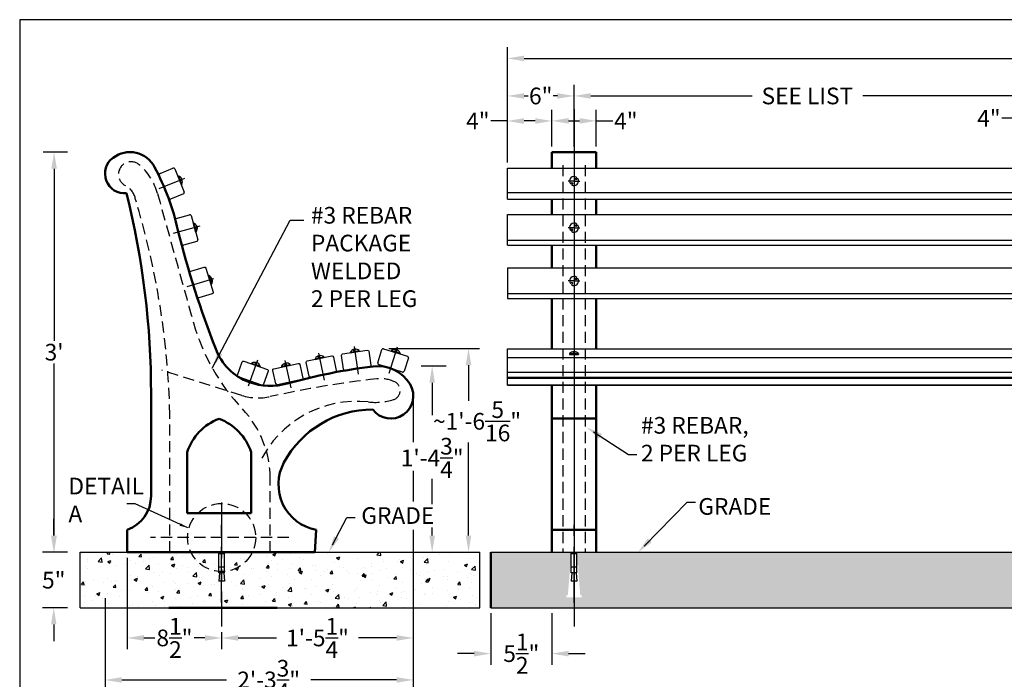
# Model space of a CAD drawing. Extents: x 0 to 144, y 0 to 111.
# Drawn here: x 0 to 89, y 52 to 111 of the extents above; entities that cross this region are included whole.
import ezdxf

# ---------------------------------------------------------------- set-up
doc = ezdxf.new("R2010")
doc.units = 0
doc.header["$LTSCALE"] = 4
doc.header["$MEASUREMENT"] = 0
doc.header["$PDMODE"] = 35
doc.linetypes.add('CENTER', pattern=[2, 1.25, -0.25, 0.25, -0.25])
doc.linetypes.add('HIDDEN', pattern=[0.375, 0.25, -0.125])
doc.layers.get('0').update_dxf_attribs({"linetype": 'CONTINUOUS'})
doc.layers.get('Defpoints').update_dxf_attribs({"linetype": 'CONTINUOUS'})
doc.layers.add('3238D', color=2, linetype='CONTINUOUS', lineweight=50)
doc.layers.add('WOOD', color=54, linetype='CONTINUOUS', lineweight=30)
for name, color, linetype in [('ANCHOR', 2, 'CONTINUOUS'), ('CEN', 6, 'CENTER'), ('DIM', 4, 'CONTINUOUS'), ('GRADE', 41, 'CONTINUOUS'), ('HATCH', 75, 'CONTINUOUS'), ('REBAR', 150, 'CONTINUOUS'), ('SCREW', 82, 'CONTINUOUS'), ('TEXT', 121, 'CONTINUOUS')]:
    doc.layers.add(name, color=color, linetype=linetype)
doc.layers.add('BORDER', color=1, linetype='CONTINUOUS', plot=False)
doc.styles.add('ROMANS', font='romans.shx')
doc.styles.add('STYLE1', font='romans.shx')
doc.dimstyles.new('FAX', dxfattribs={"dimtxt": 1.5, "dimasz": 1.5, "dimexe": 1, "dimexo": 0.5, "dimgap": 0.125, "dimtad": 0, "dimtih": 1, "dimtoh": 1, "dimdec": 4, "dimzin": 0, "dimdsep": 46, "dimlunit": 4, "dimtxsty": 'ROMANS', "dimcen": 0, "dimadec": 1, "dimazin": 0, "dimtfac": 1, "dimtdec": 4, "dimtofl": 0, "dimtmove": 0, "dimatfit": 3, "dimfxl": 1, "dimtolj": 1, "dimtzin": 0, "dimarcsym": 0})
doc.dimstyles.get("Standard").update_dxf_attribs({"dimtxt": 0.75, "dimasz": 0.75, "dimexe": 0.5, "dimexo": 0.25, "dimgap": 0.25, "dimtad": 0, "dimtih": 1, "dimtoh": 1, "dimdec": 4, "dimzin": 0, "dimdsep": 46, "dimlunit": 4, "dimtxsty": 'STYLE1', "dimcen": 0.09, "dimadec": 0, "dimazin": 0, "dimtfac": 1, "dimtdec": 4, "dimtofl": 0, "dimtmove": 0, "dimatfit": 3, "dimfxl": 1, "dimtolj": 1, "dimtzin": 0, "dimarcsym": 0})
pattern_1 = [(50, (0.0837, 13.5223), (2.86904, -0.25101), [0.3, -3.3]), (355, (0.0837, 13.5223), (-0.555005, 3.00877), [0.24, -2.64]), (100.4514, (0.3227, 13.5014), (2.31404, 2.75776), [0.25496, -2.80457]), (46.1842, (0.0837, 14.3223), (4.268964, -0.66208), [0.45, -4.95]), (96.6356, (0.4394, 14.267), (3.73865, 3.89647), [0.38244, -4.20685]), (351.1842, (0.0837, 14.3223), (3.73865, 3.89647), [0.36, -3.96]), (21, (0.4837, 14.1223), (2.38763, -1.610476), [0.3, -3.3]), (326, (0.4837, 14.1223), (0.97326, 2.9006), [0.24, -2.64]), (71.4514, (0.6826, 13.988), (3.36089, 1.29012), [0.25496, -2.80457]), (37.5, (0.0837, 13.5223), (0.0486394, 1.3315754), [0, -2.608, 0, -2.68, 0, -2.65]), (7.5, (0.0837, 13.5223), (1.052278, 1.577647), [0, -1.528, 0, -2.548, 0, -1.01]), (327.5, (-0.8083, 13.5223), (2.13529, -0.0902195), [0, -1, 0, -3.12, 0, -4.14]), (317.5, (-1.2083, 13.5223), (2.332745, 0.40042), [0, -1.3, 0, -2.072, 0, -2.94])]

# ---------------------------------------------------------------- blocks, each defined once
blk = doc.blocks.new('*D3')
at = {"layer": 'Defpoints', "color": 0, "transparency": 16777216}
for p in [(49.9, 104.369), (49.9, 99.313), (43.9, 97.884)]:
    blk.add_point(p, dxfattribs=at)
at = {"layer": 'DIM', "color": 0, "lineweight": -2, "transparency": 16777216}
for p, q in [((43.9, 98.384), (43.9, 105.369)), ((49.9, 99.813), (49.9, 105.369)), ((45.4, 104.369), (45.775, 104.369)), ((48.4, 104.369), (48.025, 104.369))]:
    blk.add_line(p, q, dxfattribs=at)
at = {"layer": 'DIM', "color": 0, "transparency": 16777216}
for points in [[(45.4, 104.619), (45.4, 104.119), (43.9, 104.369)], [(48.4, 104.619), (48.4, 104.119), (49.9, 104.369)]]:
    blk.add_solid(points, dxfattribs=at)
at = {"layer": 'DIM', "color": 0, "transparency": 16777216, "insert": (46.9, 104.369), "char_height": 1.5, "attachment_point": 5, "style": 'ROMANS'}
blk.add_mtext('\\A1;6"', dxfattribs=at)
blk = doc.blocks.new('*D4')
at = {"layer": 'Defpoints', "color": 0, "transparency": 16777216}
for p in [(91.9, 104.369), (49.9, 99.313), (91.9, 99.313)]:
    blk.add_point(p, dxfattribs=at)
at = {"layer": 'DIM', "color": 0, "lineweight": -2, "transparency": 16777216}
for p, q in [((49.9, 99.813), (49.9, 105.369)), ((91.9, 99.813), (91.9, 105.369)), ((51.4, 104.369), (65.918, 104.369)), ((90.4, 104.369), (75.882, 104.369))]:
    blk.add_line(p, q, dxfattribs=at)
at = {"layer": 'DIM', "color": 0, "transparency": 16777216}
for points in [[(51.4, 104.619), (51.4, 104.119), (49.9, 104.369)], [(90.4, 104.619), (90.4, 104.119), (91.9, 104.369)]]:
    blk.add_solid(points, dxfattribs=at)
at = {"layer": 'DIM', "color": 0, "transparency": 16777216, "insert": (70.9, 104.369), "char_height": 1.5, "attachment_point": 5, "style": 'ROMANS'}
blk.add_mtext('\\A1;SEE LIST', dxfattribs=at)
blk = doc.blocks.new('*D7')
at = {"layer": 'Defpoints', "color": 0, "transparency": 16777216}
for p in [(139.9, 107.749), (43.9, 104.369), (139.9, 104.369)]:
    blk.add_point(p, dxfattribs=at)
at = {"layer": 'DIM', "color": 0, "lineweight": -2, "transparency": 16777216}
for p, q in [((43.9, 104.869), (43.9, 108.749)), ((139.9, 104.869), (139.9, 108.749)), ((45.4, 107.749), (93.298, 107.749)), ((138.4, 107.749), (103.263, 107.749))]:
    blk.add_line(p, q, dxfattribs=at)
at = {"layer": 'DIM', "color": 0, "transparency": 16777216}
for points in [[(45.4, 107.999), (45.4, 107.499), (43.9, 107.749)], [(138.4, 107.999), (138.4, 107.499), (139.9, 107.749)]]:
    blk.add_solid(points, dxfattribs=at)
at = {"layer": 'DIM', "color": 0, "transparency": 16777216, "insert": (98.28, 107.749), "char_height": 1.5, "attachment_point": 5, "style": 'ROMANS'}
blk.add_mtext('\\A1;SEE LIST', dxfattribs=at)
blk = doc.blocks.new('*D8')
at = {"layer": 'Defpoints', "color": 0, "transparency": 16777216}
for p in [(47.9, 102.117), (47.9, 99.313), (43.9, 98.134)]:
    blk.add_point(p, dxfattribs=at)
at = {"layer": 'DIM', "color": 0, "lineweight": -2, "transparency": 16777216}
for p, q in [((43.9, 98.634), (43.9, 103.117)), ((47.9, 99.813), (47.9, 103.117)), ((43.9, 102.117), (42.4, 102.117)), ((46.4, 102.117), (45.4, 102.117))]:
    blk.add_line(p, q, dxfattribs=at)
at = {"layer": 'DIM', "color": 0, "transparency": 16777216}
for points in [[(45.4, 102.367), (45.4, 101.867), (43.9, 102.117)], [(46.4, 102.367), (46.4, 101.867), (47.9, 102.117)]]:
    blk.add_solid(points, dxfattribs=at)
at = {"layer": 'DIM', "color": 0, "transparency": 16777216, "insert": (41.239, 102.117), "char_height": 1.5, "attachment_point": 5, "style": 'ROMANS'}
blk.add_mtext('\\A1;4"', dxfattribs=at)
blk = doc.blocks.new('*D9')
at = {"layer": 'Defpoints', "color": 0, "transparency": 16777216}
for p in [(51.9, 102.127), (47.9, 99.313), (51.9, 99.313)]:
    blk.add_point(p, dxfattribs=at)
at = {"layer": 'DIM', "color": 0, "lineweight": -2, "transparency": 16777216}
for p, q in [((47.9, 99.813), (47.9, 103.127)), ((51.9, 99.813), (51.9, 103.127)), ((49.4, 102.127), (50.4, 102.127)), ((51.9, 102.127), (53.4, 102.127))]:
    blk.add_line(p, q, dxfattribs=at)
at = {"layer": 'DIM', "color": 0, "transparency": 16777216}
for points in [[(49.4, 102.377), (49.4, 101.877), (47.9, 102.127)], [(50.4, 102.377), (50.4, 101.877), (51.9, 102.127)]]:
    blk.add_solid(points, dxfattribs=at)
at = {"layer": 'DIM', "color": 0, "transparency": 16777216, "insert": (54.561, 102.127), "char_height": 1.5, "attachment_point": 5, "style": 'ROMANS'}
blk.add_mtext('\\A1;4"', dxfattribs=at)
blk = doc.blocks.new('*D10')
at = {"layer": 'Defpoints', "color": 0, "transparency": 16777216}
for p in [(93.9, 102.368), (89.9, 99.313), (93.9, 99.313)]:
    blk.add_point(p, dxfattribs=at)
at = {"layer": 'DIM', "color": 0, "lineweight": -2, "transparency": 16777216}
for p, q in [((89.9, 99.813), (89.9, 103.368)), ((93.9, 99.813), (93.9, 103.368)), ((89.9, 102.368), (88.4, 102.368)), ((92.4, 102.368), (91.4, 102.368))]:
    blk.add_line(p, q, dxfattribs=at)
at = {"layer": 'DIM', "color": 0, "transparency": 16777216}
for points in [[(91.4, 102.618), (91.4, 102.118), (89.9, 102.368)], [(92.4, 102.618), (92.4, 102.118), (93.9, 102.368)]]:
    blk.add_solid(points, dxfattribs=at)
at = {"layer": 'DIM', "color": 0, "transparency": 16777216, "insert": (87.239, 102.368), "char_height": 1.5, "attachment_point": 5, "style": 'ROMANS'}
blk.add_mtext('\\A1;4"', dxfattribs=at)
blk = doc.blocks.new('*D13')
at = {"layer": 'Defpoints', "color": 0, "transparency": 16777216}
for p in [(4.815, 99.313), (3.098, 63.313), (4.815, 63.313)]:
    blk.add_point(p, dxfattribs=at)
at = {"layer": 'DIM', "color": 0, "lineweight": -2, "transparency": 16777216}
for p, q in [((4.315, 99.313), (2.098, 99.313)), ((3.098, 97.813), (3.098, 82.331)), ((3.098, 64.813), (3.098, 80.295)), ((4.315, 63.313), (2.098, 63.313))]:
    blk.add_line(p, q, dxfattribs=at)
at = {"layer": 'DIM', "color": 0, "transparency": 16777216}
for points in [[(2.848, 97.813), (3.348, 97.813), (3.098, 99.313)], [(2.848, 64.813), (3.348, 64.813), (3.098, 63.313)]]:
    blk.add_solid(points, dxfattribs=at)
at = {"layer": 'DIM', "color": 0, "transparency": 16777216, "insert": (3.098, 81.313), "char_height": 1.5, "attachment_point": 5, "style": 'ROMANS'}
blk.add_mtext("\\A1;3'", dxfattribs=at)
blk = doc.blocks.new('*D14')
at = {"layer": 'Defpoints', "color": 0, "transparency": 16777216}
for p in [(4.815, 63.313), (3.067, 58.313), (4.815, 58.313)]:
    blk.add_point(p, dxfattribs=at)
at = {"layer": 'DIM', "color": 0, "lineweight": -2, "transparency": 16777216}
for p, q in [((3.067, 64.813), (3.067, 66.313)), ((4.315, 63.313), (2.067, 63.313)), ((4.315, 58.313), (2.067, 58.313)), ((3.067, 56.813), (3.067, 55.313))]:
    blk.add_line(p, q, dxfattribs=at)
at = {"layer": 'DIM', "color": 0, "transparency": 16777216}
for points in [[(2.817, 64.813), (3.317, 64.813), (3.067, 63.313)], [(2.817, 56.813), (3.317, 56.813), (3.067, 58.313)]]:
    blk.add_solid(points, dxfattribs=at)
at = {"layer": 'DIM', "color": 0, "transparency": 16777216, "insert": (3.067, 60.798), "char_height": 1.5, "attachment_point": 5, "style": 'ROMANS'}
blk.add_mtext('\\A1;5"', dxfattribs=at)
blk = doc.blocks.new('*D0')
at = {"layer": 'Defpoints', "color": 0, "transparency": 16777216}
for p in [(42.4, 58.313), (47.9, 58.313), (47.9, 54.184)]:
    blk.add_point(p, dxfattribs=at)
at = {"layer": 'DIM', "color": 0, "lineweight": -2, "transparency": 16777216}
for p, q in [((42.4, 57.813), (42.4, 53.184)), ((47.9, 57.813), (47.9, 53.184)), ((40.9, 54.184), (39.4, 54.184)), ((49.4, 54.184), (50.9, 54.184))]:
    blk.add_line(p, q, dxfattribs=at)
at = {"layer": 'DIM', "color": 0, "transparency": 16777216}
for points in [[(40.9, 54.434), (40.9, 53.934), (42.4, 54.184)], [(49.4, 54.434), (49.4, 53.934), (47.9, 54.184)]]:
    blk.add_solid(points, dxfattribs=at)
at = {"layer": 'DIM', "color": 0, "transparency": 16777216, "insert": (45.15, 54.184), "char_height": 1.5, "attachment_point": 5, "style": 'ROMANS'}
blk.add_mtext('\\A1;5{\\H1.000000x;\\S1/2;}"', dxfattribs=at)
blk = doc.blocks.new('*D1')
at = {"layer": 'Defpoints', "color": 0, "transparency": 16777216}
for p in [(9.679, 63.313), (18.179, 56.615), (9.679, 55.599)]:
    blk.add_point(p, dxfattribs=at)
at = {"layer": 'DIM', "color": 0, "lineweight": -2, "transparency": 16777216}
for p, q in [((9.679, 62.813), (9.679, 54.599)), ((18.179, 56.115), (18.179, 54.599)), ((11.179, 55.599), (12.161, 55.599)), ((16.679, 55.599), (15.697, 55.599))]:
    blk.add_line(p, q, dxfattribs=at)
at = {"layer": 'DIM', "color": 0, "transparency": 16777216}
for points in [[(11.179, 55.849), (11.179, 55.349), (9.679, 55.599)], [(16.679, 55.849), (16.679, 55.349), (18.179, 55.599)]]:
    blk.add_solid(points, dxfattribs=at)
at = {"layer": 'DIM', "color": 0, "transparency": 16777216, "insert": (13.929, 55.599), "char_height": 1.5, "attachment_point": 5, "style": 'ROMANS'}
blk.add_mtext('\\A1;8{\\H1.000000x;\\S1/2;}"', dxfattribs=at)
blk = doc.blocks.new('*D2')
at = {"layer": 'Defpoints', "color": 0, "transparency": 16777216}
for p in [(7.679, 59.671), (35.429, 56.454), (7.679, 51.819)]:
    blk.add_point(p, dxfattribs=at)
at = {"layer": 'DIM', "color": 0, "lineweight": -2, "transparency": 16777216}
for p, q in [((7.679, 59.171), (7.679, 50.819)), ((35.429, 55.954), (35.429, 50.819)), ((9.179, 51.819), (18.608, 51.819)), ((33.929, 51.819), (26.215, 51.819))]:
    blk.add_line(p, q, dxfattribs=at)
at = {"layer": 'DIM', "color": 0, "transparency": 16777216}
for points in [[(9.179, 52.069), (9.179, 51.569), (7.679, 51.819)], [(33.929, 52.069), (33.929, 51.569), (35.429, 51.819)]]:
    blk.add_solid(points, dxfattribs=at)
at = {"layer": 'DIM', "color": 0, "transparency": 16777216, "insert": (22.411, 51.819), "char_height": 1.5, "attachment_point": 5, "style": 'ROMANS'}
blk.add_mtext('\\A1;2\'-3{\\H1.000000x;\\S3/4;}"', dxfattribs=at)

msp = doc.modelspace()

# ---------------------------------------------------------------- hatches: boundary and pattern name
at = {"layer": 'HATCH'}
h = msp.add_hatch(dxfattribs=at)
h.set_pattern_fill('AR-CONC', color=256, scale=0.4, style=0)
h.set_pattern_definition(pattern_1)
h.paths.add_polyline_path([(41.42928, 63.31273), (18.42928, 63.31273), (18.42928, 62.12001), (18.55428, 62.12001), (18.55428, 61.62001), (18.74178, 59.43251), (18.86678, 59.43251), (18.86678, 59.24501), (18.17928, 59.24501), (18.17928, 58.78299), (18.17928, 58.31273), (23.17928, 58.31273), (41.42928, 58.31273)])
h.paths.add_polyline_path([(17.80428, 61.62001), (17.80428, 62.12001), (17.92928, 62.12001), (17.92928, 63.31273), (5.42928, 63.31273), (5.42928, 58.31273), (13.42928, 58.31273), (18.17928, 58.31273), (18.17928, 59.24501), (17.49178, 59.24501), (17.49178, 59.43251), (17.61678, 59.43251)])
h = msp.add_hatch(dxfattribs=at)
h.set_pattern_fill('AR-CONC', color=256, scale=0.4, style=0)
h.set_pattern_definition(pattern_1)
h.paths.add_polyline_path([(141.39989, 63.31273), (134.14989, 63.31273), (134.14989, 62.12001), (134.27489, 62.12001), (134.27489, 61.62001), (134.46239, 59.43251), (134.58739, 59.43251), (134.58739, 59.24501), (133.89989, 59.24501), (133.89989, 58.31273), (141.39989, 58.31273)])
h.paths.add_polyline_path([(133.52489, 61.62001), (133.52489, 62.12001), (133.64989, 62.12001), (133.64989, 63.31273), (92.14989, 63.31273), (92.14989, 62.12001), (92.27489, 62.12001), (92.27489, 61.62001), (92.46239, 59.43251), (92.58739, 59.43251), (92.58739, 59.24501), (91.89989, 59.24501), (91.89989, 58.31273), (133.89989, 58.31273), (133.89989, 59.24501), (133.21239, 59.24501), (133.21239, 59.43251), (133.33739, 59.43251)])
h.paths.add_polyline_path([(91.52489, 61.62001), (91.52489, 62.12001), (91.64989, 62.12001), (91.64989, 63.31273), (50.14989, 63.31273), (50.14989, 62.12001), (50.27489, 62.12001), (50.27489, 61.62001), (50.46239, 59.43251), (50.58739, 59.43251), (50.58739, 59.24501), (49.89989, 59.24501), (49.89989, 58.78299), (49.89989, 58.31273), (91.89989, 58.31273), (91.89989, 59.24501), (91.21239, 59.24501), (91.21239, 59.43251), (91.33739, 59.43251)])
h.paths.add_polyline_path([(49.52489, 61.62001), (49.52489, 62.12001), (49.64989, 62.12001), (49.64989, 63.31273), (42.39989, 63.31273), (42.39989, 58.31273), (49.89989, 58.31273), (49.89989, 59.24501), (49.21239, 59.24501), (49.21239, 59.43251), (49.33739, 59.43251)])

# ---------------------------------------------------------------- linework, layer by layer
at = {"linetype": 'HIDDEN'}
msp.add_circle((18.17928, 64.63371), 3.06326, dxfattribs=at)
at = {"layer": '3238D'}
for p, q in [((47.89989, 99.31273), (51.89989, 99.31273)), ((47.89989, 97.88361), (47.89989, 99.31273)), ((51.89989, 97.88361), (51.89989, 99.31273)), ((47.89989, 93.68941), (47.89989, 95.07784)), ((51.89989, 93.68941), (51.89989, 95.07784)), ((47.89989, 88.89297), (47.89989, 90.94443)), ((51.89989, 88.89297), (51.89989, 90.94443)), ((47.89989, 81.62784), (47.89989, 86.14361)), ((51.89989, 81.62784), (51.89989, 86.14361)), ((47.89989, 63.31273), (47.89989, 78.37383)), ((51.89989, 63.31273), (51.89989, 78.37383)), ((11.82753, 68.37028), (11.82753, 77.55666)), ((47.89989, 75.33899), (51.89989, 75.33899)), ((15.07753, 66.81273), (15.07753, 72.31273)), ((20.82753, 66.81273), (20.82753, 72.31273)), ((15.07753, 66.81273), (20.82753, 66.81273)), ((9.67928, 65.31273), (9.67928, 63.31273)), ((26.67928, 65.31273), (26.55939, 63.30073)), ((47.89989, 65.31273), (51.89989, 65.31273)), ((9.67928, 63.31273), (26.56011, 63.31273)), ((42.39989, 58.31273), (42.39989, 63.31273)), ((13.42928, 58.31273), (23.17928, 58.31273))]:
    msp.add_line(p, q, dxfattribs=at)
for centre, radius, start, end in [((9.9185, 96.79707), 2.51566, 27.9164327, 126.7707555), ((9.44641, 97.37795), 1.76714, 125.7910685, 275.6361965), ((-29.72398, 82.90992), 41.31925, 22.6340283, 22.6352829), ((-29.72398, 82.90992), 41.31925, 22.6340283, 22.6352829), ((-8.07086, 87.26558), 22.8741, 12.686596, 27.9164327), ((-63.17247, 77.55666), 75, 0, 13.9358786), ((94.78223, 112.09362), 82.9367, 193.8151477, 201.551568), ((22.34784, 83.32263), 5, 199.8141832, 250.1240068), ((38.41737, 26.97039), 53.47635, 97.1000986, 105.5453466), ((32.22762, 76.66395), 3.39877, 31.154845, 97.1000986), ((22.5703, 83.93797), 5.65431, 250.1240068, 285.5453466), ((33.39723, 77.37103), 2.03204, 217.2313722, 31.154845), ((31.72736, 67.13864), 9.00309, 89.6693411, 151.8525821), ((19.57424, 70.88098), 4.71915, 110.0991695, 162.338581), ((16.33081, 70.88098), 4.71915, 17.661419, 69.9008305), ((27.47302, 69.41477), 4.17813, 151.8525821, 259.048568), ((8.57753, 68.37028), 3.25, 289.8159398, 0)]:
    msp.add_arc(centre, radius, start, end, dxfattribs=at)
at = {"layer": 'ANCHOR'}
for p, q in [((17.92928, 61.46556), (17.92928, 63.31273)), ((18.42928, 63.15306), (17.92928, 63.15306)), ((18.42928, 61.46556), (18.42928, 63.31273)), ((49.64989, 61.46556), (49.64989, 63.31273)), ((50.14989, 63.15306), (49.64989, 63.15306)), ((50.14989, 61.46556), (50.14989, 63.31273)), ((18.42928, 61.96556), (17.92928, 61.96556)), ((18.42928, 61.46556), (17.92928, 61.46556)), ((17.99178, 61.46556), (17.92928, 60.71556)), ((18.36678, 61.46556), (18.42928, 60.71556)), ((50.14989, 61.96556), (49.64989, 61.96556)), ((50.14989, 61.46556), (49.64989, 61.46556)), ((49.71239, 61.46556), (49.64989, 60.71556)), ((50.08739, 61.46556), (50.14989, 60.71556)), ((18.42928, 60.71556), (17.92928, 60.71556)), ((50.14989, 60.71556), (49.64989, 60.71556))]:
    msp.add_line(p, q, dxfattribs=at)
at = {"layer": 'ANCHOR', "linetype": 'HIDDEN'}
for p, q in [((17.99178, 63.15306), (17.99178, 63.31273)), ((18.36678, 63.15306), (18.36678, 63.31273)), ((49.71239, 63.15306), (49.71239, 63.31273)), ((50.08739, 63.15306), (50.08739, 63.31273))]:
    msp.add_line(p, q, dxfattribs=at)
at = {"layer": 'BORDER'}
msp.add_lwpolyline([(0, 0), (143.94688, 0), (143.94688, 111.23168), (0, 111.23168)], close=True, dxfattribs=at)
at = {"layer": 'CEN', "ltscale": 0.5}
for p, q in [((14.83869, 96.95404), (12.52483, 96.00742)), ((16.21329, 92.64313), (13.80112, 91.98632)), ((17.44409, 87.90695), (15.0523, 87.17939)), ((30.1018, 81.81997), (30.47782, 79.34841)), ((33.98029, 81.76905), (33.23369, 79.38313)), ((26.8928, 81.23643), (27.39409, 78.7872)), ((21.40042, 80.60437), (20.57224, 78.24553)), ((23.86864, 80.55429), (24.40098, 78.11163))]:
    msp.add_line(p, q, dxfattribs=at)
at = {"layer": 'CEN'}
for p, q in [((49.89989, 96.70662), (49.37534, 96.70662)), ((49.89989, 96.70662), (50.42444, 96.70662)), ((49.89989, 92.51626), (49.37534, 92.51626)), ((49.89989, 92.51626), (50.42444, 92.51626)), ((49.89989, 87.71762), (49.37534, 87.71762)), ((49.89989, 87.71762), (50.42444, 87.71762)), ((18.17928, 67.77655), (18.17928, 56.61532)), ((49.89989, 67.77655), (49.89989, 56.61532)), ((18.17928, 58.78299), (18.17928, 66.36243)), ((49.89989, 58.78299), (49.89989, 66.36243))]:
    msp.add_line(p, q, dxfattribs=at)
at = {"layer": 'DIM'}
for p, q in [((49.89989, 103.18221), (49.89989, 56.68327)), ((33.21998, 81.63354), (41.40114, 81.63354)), ((38.39902, 80.06273), (36.12753, 80.06273)), ((40.40114, 80.13354), (40.40114, 76.93653)), ((37.12753, 78.56273), (37.12753, 75.65898)), ((35.42928, 76.87103), (35.42928, 73.22911)), ((40.40114, 64.81273), (40.40114, 73.18653)), ((35.42928, 70.63379), (35.42928, 67.86151)), ((37.12753, 67.62671), (37.12753, 69.92385)), ((35.42928, 65.32518), (35.42928, 54.59613)), ((37.12753, 64.81273), (37.12753, 65.53276)), ((34.36428, 63.31273), (41.40114, 63.31273)), ((35.92928, 63.31273), (38.12753, 63.31273)), ((7.67928, 57.6871), (7.67928, 53.74233)), ((18.17928, 55.86532), (18.17928, 54.59613)), ((19.67928, 55.59613), (23.10785, 55.59613)), ((33.92928, 55.59613), (30.5007, 55.59613))]:
    msp.add_line(p, q, dxfattribs=at)
for points in [[(40.15114, 80.13354), (40.65114, 80.13354), (40.40114, 81.63354)], [(36.87753, 78.56273), (37.37753, 78.56273), (37.12753, 80.06273)], [(36.87753, 64.81273), (37.37753, 64.81273), (37.12753, 63.31273)], [(40.15114, 64.81273), (40.65114, 64.81273), (40.40114, 63.31273)], [(19.67928, 55.84613), (19.67928, 55.34613), (18.17928, 55.59613)], [(33.92928, 55.84613), (33.92928, 55.34613), (35.42928, 55.59613)]]:
    msp.add_solid(points, dxfattribs=at)
at = {"layer": 'GRADE'}
for p, q in [((5.42928, 63.31273), (41.42928, 63.31273)), ((5.42928, 58.31273), (5.42928, 63.31273)), ((17.92928, 63.31273), (18.42928, 63.31273)), ((41.42928, 58.31273), (41.42928, 63.31273)), ((42.39989, 63.31273), (141.39989, 63.31273)), ((49.64989, 63.31273), (50.14989, 63.31273)), ((5.42928, 58.31273), (13.42928, 58.31273)), ((23.17928, 58.31273), (41.42928, 58.31273)), ((42.39989, 58.31273), (141.39989, 58.31273))]:
    msp.add_line(p, q, dxfattribs=at)
at = {"layer": 'REBAR', "linetype": 'HIDDEN'}
for p, q in [((48.89989, 98.13917), (48.89989, 63.31273)), ((50.89989, 98.13917), (50.89989, 63.31273)), ((19.99745, 77.426), (12.78424, 79.69342)), ((13.52646, 63.31273), (13.52646, 75.60686)), ((22.54992, 63.31273), (22.54992, 70.56381)), ((24.21932, 64.63371), (11.77558, 64.63371))]:
    msp.add_line(p, q, dxfattribs=at)
for centre, radius, start, end in [((10.02246, 97.31299), 1.13552, 49.473391, 243.1408292), ((7.35698, 94.19505), 5.23752, 15.4684036, 49.473391), ((8.73517, 94.77112), 1.71373, 12.9411513, 63.1408292), ((-59.61848, 73.95157), 73.16366, 1.2963987, 16.8464006), ((3579.01941, 1082.58392), 3700.66117, 195.46840362, 195.65539582), ((33.4407, 88.94432), 18.48137, 195.6553958, 223.5397022), ((41.92108, -9.68546), 89.13114, 96.2896605, 102.5486451), ((32.48191, 75.95517), 2.9719, 64.3582429, 96.2896605), ((33.39802, 77.86367), 0.85491, 287.0236106, 64.3582429), ((21.4809, 82.1452), 4.94687, 252.5498319, 282.5486451), ((30.33454, 67.18779), 9.69819, 83.8416753, 154.1572121), ((31.98456, 82.4801), 5.68288, 263.8416753, 287.0236106), ((13.43944, 69.93748), 9.11048, 0, 43.5397022)]:
    msp.add_arc(centre, radius, start, end, dxfattribs=at)
at = {"layer": 'SCREW'}
for p, q in [((14.28168, 97.16479), (14.22373, 97.14138)), ((14.22373, 97.14138), (14.5281, 96.38804)), ((14.28168, 97.16479), (14.41045, 96.84607)), ((14.3525, 96.82266), (14.54084, 96.89875)), ((14.39933, 96.70676), (14.58766, 96.78285)), ((14.45728, 96.73018), (14.58605, 96.41146)), ((14.58766, 96.78285), (14.54084, 96.89875)), ((14.58605, 96.41146), (14.5281, 96.38804)), ((15.68608, 92.92035), (15.62571, 92.90418)), ((15.62571, 92.90418), (15.836, 92.11936)), ((15.68608, 92.92035), (15.77505, 92.58832)), ((15.71468, 92.57214), (15.91089, 92.62471)), ((15.74703, 92.4514), (15.94324, 92.50397)), ((15.8074, 92.46758), (15.89637, 92.13554)), ((15.94324, 92.50397), (15.91089, 92.62471)), ((15.89637, 92.13554), (15.836, 92.11936)), ((17.02838, 88.20485), (16.96851, 88.18691)), ((16.96851, 88.18691), (17.20182, 87.40862)), ((17.02838, 88.20485), (17.12709, 87.87558)), ((17.06722, 87.85763), (17.26179, 87.91596)), ((17.10311, 87.7379), (17.29768, 87.79623)), ((17.16298, 87.75584), (17.26169, 87.42657)), ((17.29768, 87.79623), (17.26179, 87.91596)), ((17.26169, 87.42657), (17.20182, 87.40862)), ((26.5827, 80.72325), (26.91893, 80.79472)), ((26.5827, 80.72325), (26.59569, 80.66212)), ((26.59569, 80.66212), (27.39043, 80.83105)), ((27.01196, 80.95826), (26.8897, 80.93227)), ((26.93193, 80.73359), (26.8897, 80.93227)), ((27.0542, 80.75958), (27.01196, 80.95826)), ((27.0412, 80.82071), (27.37744, 80.89218)), ((27.37744, 80.89218), (27.39043, 80.83105)), ((29.76598, 81.32383), (30.1055, 81.37761)), ((29.76598, 81.32383), (29.77576, 81.2621)), ((29.77576, 81.2621), (30.57825, 81.38921)), ((30.20696, 81.53606), (30.0835, 81.5165)), ((30.11528, 81.31588), (30.0835, 81.5165)), ((30.23874, 81.33543), (30.20696, 81.53606)), ((30.22896, 81.39716), (30.56848, 81.45094)), ((30.56848, 81.45094), (30.57825, 81.38921)), ((33.46074, 81.47041), (33.44247, 81.41064)), ((33.44247, 81.41064), (34.21947, 81.17309)), ((33.46074, 81.47041), (33.78947, 81.36991)), ((33.7712, 81.31014), (33.83059, 81.50439)), ((33.95013, 81.46784), (33.83059, 81.50439)), ((33.89074, 81.27359), (33.95013, 81.46784)), ((33.90901, 81.33336), (34.23774, 81.23286)), ((34.23774, 81.23286), (34.21947, 81.17309)), ((49.49364, 81.17907), (49.49364, 81.11657)), ((49.49364, 81.17907), (49.83739, 81.17907)), ((49.49364, 81.11657), (50.30614, 81.11657)), ((49.83739, 81.11657), (49.83739, 81.31969)), ((49.96239, 81.31969), (49.83739, 81.31969)), ((49.96239, 81.11657), (49.96239, 81.31969)), ((49.96239, 81.17907), (50.30614, 81.17907)), ((50.30614, 81.17907), (50.30614, 81.11657)), ((20.87102, 80.32396), (20.85067, 80.26486)), ((20.85067, 80.26486), (21.6189, 80.00034)), ((20.87102, 80.32396), (21.19604, 80.21204)), ((21.17569, 80.15295), (21.24182, 80.34501)), ((21.36001, 80.30431), (21.24182, 80.34501)), ((21.29388, 80.11225), (21.36001, 80.30431)), ((21.31423, 80.17135), (21.63925, 80.05943)), ((21.63925, 80.05943), (21.6189, 80.00034)), ((23.56474, 80.04243), (23.90098, 80.1139)), ((23.56474, 80.04243), (23.57774, 79.9813)), ((23.57774, 79.9813), (24.37248, 80.15022)), ((23.99401, 80.27744), (23.87174, 80.25145)), ((23.91398, 80.05276), (23.87174, 80.25145)), ((24.03624, 80.07875), (23.99401, 80.27744)), ((24.02325, 80.13989), (24.35949, 80.21136)), ((24.35949, 80.21136), (24.37248, 80.15022))]:
    msp.add_line(p, q, dxfattribs=at)
for points in [[(49.78941, 96.50774), (49.66024, 96.37858, 0.85634884), (50.22793, 96.94627), (50.09877, 96.8171), (50.01038, 96.90549), (50.13954, 97.03465, 0.85634884), (49.57186, 96.46697), (49.70102, 96.59613)], [(49.78941, 92.31738), (49.66024, 92.18822, 0.85634884), (50.22793, 92.7559), (50.09877, 92.62674), (50.01038, 92.71513), (50.13954, 92.84429, 0.85634884), (49.57186, 92.27661), (49.70102, 92.40577)], [(49.78941, 87.51874), (49.66024, 87.38958, 0.85634884), (50.22793, 87.95726), (50.09877, 87.8281), (50.01038, 87.91649), (50.13954, 88.04565, 0.85634884), (49.57186, 87.47797), (49.70102, 87.60713)]]:
    msp.add_lwpolyline(points, format="xyb", close=True, dxfattribs=at)
for centre, start, end in [((14.11273, 96.65838), 332.4497189, 71.5502811), ((15.45668, 92.4383), 325.4497189, 64.5502811), ((16.81327, 87.71626), 327.1371141, 66.2376764), ((30.22141, 81.0453), 49.4497189, 148.5502811), ((33.74798, 81.02041), 23.4497189, 122.5502811), ((27.05208, 80.46893), 52.4497189, 151.5502811), ((49.89989, 80.83271), 40.4497189, 139.5502811), ((21.14237, 79.86421), 21.4497189, 120.5502811), ((24.03413, 79.78811), 52.4497189, 151.5502811)]:
    msp.add_arc(centre, 0.53385, start, end, dxfattribs=at)
at = {"layer": 'TEXT'}
for p, q in [((17.33604, 79.87784), (24.3574, 93.20029)), ((24.3574, 93.20029), (25.5893, 93.20029))]:
    msp.add_line(p, q, dxfattribs=at)
for points in [[(51.64967, 74.1532), (54.78629, 72.09287), (55.53629, 72.09287)], [(56.19591, 63.84784), (60.08376, 67.80684), (60.83376, 67.80684)], [(28.17003, 63.97669), (29.45671, 66.42601), (30.20671, 66.42601)]]:
    msp.add_lwpolyline(points, dxfattribs=at)
for points in [[(18.25494, 81.0895), (17.33604, 79.87784), (17.8123, 81.32203)], [(52.13927, 73.53249), (51.02281, 74.56496), (52.41378, 73.95039)], [(28.74014, 64.52438), (27.82124, 63.31273), (28.2975, 64.75691)], [(56.89978, 64.20779), (55.67041, 63.31273), (56.54304, 64.55813)]]:
    msp.add_solid(points, dxfattribs=at)
at = {"layer": 'WOOD'}
for p, q in [((12.62999, 97.401), (13.78691, 97.87431)), ((13.94994, 97.80594), (14.80189, 95.72348)), ((43.89989, 95.07784), (43.89989, 97.88361)), ((43.89989, 97.88361), (139.89989, 97.88361)), ((13.41358, 95.15551), (12.56163, 97.23797)), ((14.73353, 95.56045), (13.57661, 95.08714)), ((43.89989, 95.67615), (139.89989, 95.67615)), ((43.89989, 95.07784), (139.89989, 95.07784)), ((14.57912, 91.0322), (13.98799, 93.20316)), ((14.07575, 93.35661), (15.28184, 93.68502)), ((15.43529, 93.59725), (16.02642, 91.42629)), ((43.89989, 90.94443), (43.89989, 93.68941)), ((43.89989, 93.68941), (139.89989, 93.68941)), ((43.89989, 91.39345), (139.89989, 91.39345)), ((15.93865, 91.27284), (14.73257, 90.94443)), ((43.89989, 90.94443), (139.89989, 90.94443)), ((43.89989, 88.89297), (139.89989, 88.89297)), ((43.89989, 88.89297), (43.89989, 86.14361)), ((43.89989, 86.59701), (139.89989, 86.59701)), ((43.89989, 86.14361), (139.89989, 86.14361)), ((32.22738, 80.35291), (32.60068, 81.54587)), ((32.75731, 81.62784), (34.90463, 80.95589)), ((43.89989, 78.35079), (43.89989, 81.62784)), ((43.89989, 81.62784), (139.89989, 81.62784)), ((34.9866, 80.79927), (34.61329, 79.60631)), ((43.89989, 80.8366), (139.89989, 80.8366)), ((34.45667, 79.52435), (32.30935, 80.19629)), ((23.04657, 78.45612), (22.7804, 79.67745)), ((43.89989, 79.51864), (139.89989, 79.51864)), ((43.89989, 79.06216), (139.89989, 79.06216)), ((43.89989, 78.97508), (139.89989, 78.97508)), ((43.89989, 78.37383), (139.89989, 78.37383)), ((43.89989, 78.35079), (139.89989, 78.35079))]:
    msp.add_line(p, q, dxfattribs=at)
for points in [[(15.32269, 88.43754, -0.41421356), (15.4059, 88.5935), (16.6018, 88.95728, -0.41421356), (16.75777, 88.87407), (17.41257, 86.72146, -0.41421356), (17.32936, 86.56549), (16.13346, 86.20171, -0.41421356), (15.97749, 86.28493)], [(26.04416, 79.14886), (25.79351, 80.37348, -0.41421356), (25.89091, 80.521), (28.09521, 80.97216, -0.41421356), (28.24274, 80.87476), (28.49338, 79.65015, -0.41421356), (28.39599, 79.50263), (26.19168, 79.05147, -0.41421356)], [(29.14803, 79.77829), (28.96003, 81.01407, -0.41421356), (29.0648, 81.15645), (31.28921, 81.49486, -0.41421356), (31.43159, 81.39008), (31.61959, 80.1543, -0.41421356), (31.51482, 80.01192), (29.29041, 79.67351, -0.41421356)], [(21.79935, 78.34462), (19.6764, 79.08998, -0.41421356), (19.59987, 79.24933), (20.01396, 80.42875, -0.41421356), (20.17331, 80.50528), (22.29626, 79.75992, -0.41421356), (22.3728, 79.60057), (21.95871, 78.42115, -0.41421356)]]:
    msp.add_lwpolyline(points, format="xyb", close=True, dxfattribs=at)
msp.add_lwpolyline([(22.7804, 79.67745, -0.41421356), (22.87591, 79.82621), (25.07431, 80.30531, -0.41421356), (25.22306, 80.2098), (25.48923, 78.98846, -0.41421356), (25.39371, 78.83971), (23.19532, 78.36061)], format="xyb", dxfattribs=at)
for centre, start, end in [((13.83424, 97.75861), 22.2499644, 112.2499644), ((12.67732, 97.2853), 112.2499644, 202.2499644), ((14.6862, 95.67615), 292.2499644, 22.2499644), ((13.52928, 95.20284), 202.2499644, 292.2499644), ((14.10859, 93.236), 105.2317967, 195.2317967), ((15.31468, 93.56441), 15.2317967, 105.2317967), ((15.90581, 91.39345), 285.2317967, 15.2317967), ((14.69973, 91.06504), 195.2317967, 285.2317967), ((32.71998, 81.50854), 72.6240106, 162.6240106), ((34.8673, 80.8366), 342.6240106, 72.6240106), ((32.34668, 80.31558), 162.6240106, 252.6240106), ((34.494, 79.64364), 252.6240106, 342.6240106), ((23.1687, 78.48274), 192.2945188, 282.2945188)]:
    msp.add_arc(centre, 0.125, start, end, dxfattribs=at)

# ---------------------------------------------------------------- texts
at = {"layer": 'DIM', "char_height": 1.5, "attachment_point": 5, "style": 'ROMANS'}
for s, insert in [('\\A1;~1\'-6{\\H1.000000x;\\S5/16;}"', (41.16844, 75.09102)), ('\\A1;1\'-4{\\H1.000000x;\\S3/4;}"', (37.12753, 71.79885)), ('\\A1;1\'-5{\\H1.000000x;\\S1/4;}"', (26.80428, 55.59613))]:
    msp.add_mtext(s, dxfattribs=dict(at, insert=insert))
at = {"layer": 'TEXT', "char_height": 1.5, "attachment_point": 1, "style": 'STYLE1'}
for s, insert in [('#3 REBAR\\PPACKAGE\\PWELDED\\P2 PER LEG', (26.21599, 94.38021)), ('#3 REBAR,\\P2 PER LEG', (55.9233, 75.48024)), ('DETAIL\\P A', (4.38675, 70.01218)), ('GRADE', (30.75182, 67.36137)), ('GRADE', (61.08376, 68.18184))]:
    msp.add_mtext(s, dxfattribs=dict(at, insert=insert))

# ---------------------------------------------------------------- dimensions: what is measured, and where the dimension line sits
at = {"layer": 'DIM'}
dim = msp.add_linear_dim(base=(139.89989, 107.74887), p1=(43.89989, 104.36885), p2=(139.89989, 104.36885), text='SEE LIST', dimstyle='FAX', dxfattribs=at)
dim.commit()
dim.dimension.update_dxf_attribs({"geometry": '*D7', "text_midpoint": (98.28047, 107.74887), "dimtype": 160})
dim = msp.add_linear_dim(base=(91.89989, 104.36885), p1=(49.89989, 99.31273), p2=(91.89989, 99.31273), text='SEE LIST', dimstyle='FAX', dxfattribs=at)
dim.commit()
dim.dimension.update_dxf_attribs({"geometry": '*D4', "text_midpoint": (70.89989, 104.36885)})
for base, p1, p2, picture, middle in [((49.89989, 104.36885), (43.89989, 97.88361), (49.89989, 99.31273), '*D3', (46.89989, 104.36885)), ((9.67928, 55.59896), (18.17928, 56.61532), (9.67928, 63.31273), '*D1', (13.92928, 55.59896)), ((47.89989, 54.18414), (42.39989, 58.31273), (47.89989, 58.31273), '*D0', (45.14989, 54.18414))]:
    dim = msp.add_linear_dim(base=base, p1=p1, p2=p2, dimstyle='FAX', dxfattribs=at)
    dim.commit()
    dim.dimension.update_dxf_attribs({"geometry": picture, "text_midpoint": middle})
for base, p1, p2, picture, middle in [((47.89989, 102.11669), (43.89989, 98.13361), (47.89989, 99.31273), '*D8', (41.23918, 102.11669)), ((51.89989, 102.12681), (47.89989, 99.31273), (51.89989, 99.31273), '*D9', (54.56061, 102.12681)), ((93.89989, 102.36832), (89.89989, 99.31273), (93.89989, 99.31273), '*D10', (87.23918, 102.36832)), ((7.67928, 51.81948), (35.42928, 56.45427), (7.67928, 59.67087), '*D2', (22.41129, 51.81948))]:
    dim = msp.add_linear_dim(base=base, p1=p1, p2=p2, dimstyle='FAX', dxfattribs=at)
    dim.commit()
    dim.dimension.update_dxf_attribs({"geometry": picture, "text_midpoint": middle, "dimtype": 160})
dim = msp.add_linear_dim(base=(3.0976, 63.31273), p1=(4.81538, 99.31273), p2=(4.81538, 63.31273), angle=90, dimstyle='FAX', dxfattribs=at)
dim.commit()
dim.dimension.update_dxf_attribs({"geometry": '*D13', "text_midpoint": (3.0976, 81.31273)})
dim = msp.add_linear_dim(base=(3.06745, 58.31273), p1=(4.81538, 63.31273), p2=(4.81538, 58.31273), angle=90, dimstyle='FAX', dxfattribs=at)
dim.commit()
dim.dimension.update_dxf_attribs({"geometry": '*D14', "text_midpoint": (3.06745, 60.79793), "dimtype": 160})

# ---------------------------------------------------------------- leaders
at = {"layer": 'TEXT', "annotation_type": 0, "has_hookline": 1, "hookline_direction": 1}
msp.add_leader([(15.12295, 65.49972), (10.38778, 67.65175), (9.63778, 67.65175)], dimstyle='Standard', override={"dimgap": 0.25, "dimtad": 0}, dxfattribs=at)

doc.saveas('drawing.dxf')
